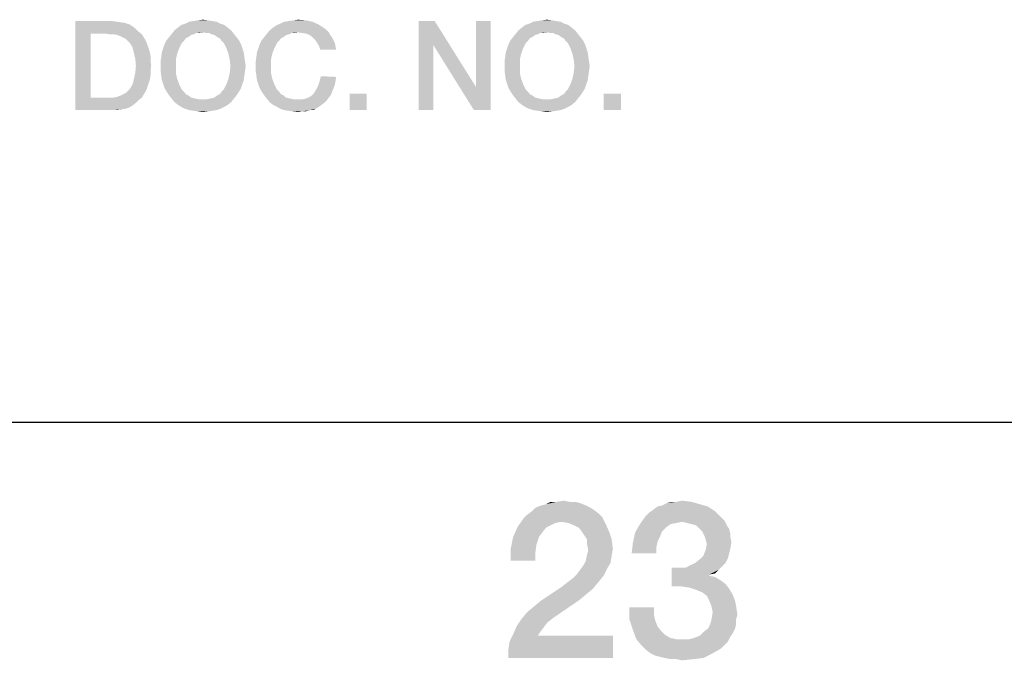
# Model space of a CAD drawing. Units: millimetres. Extents: x 0 to 1189, y 0 to 841.
# Drawn here: x 1108 to 1127, y 5 to 18 of the extents above; entities that cross this region are included whole.
import ezdxf

# ---------------------------------------------------------------- set-up
doc = ezdxf.new("R2010")
doc.units = ezdxf.units.MM
doc.header["$LTSCALE"] = 65.395
doc.layers.get('0').update_dxf_attribs({"linetype": 'CONTINUOUS'})

msp = doc.modelspace()

# ---------------------------------------------------------------- linework, layer by layer
at = {"color": 7, "linetype": 'Continuous'}
msp.add_line((10, 10), (1179, 10), dxfattribs=at)
at = {"color": 2, "linetype": 'Continuous'}
msp.add_line((996, 10), (1179, 10), dxfattribs=at)
for points in [[(1109.061, 17.65), (1109.759, 17.65), (1109.353, 17.409)], [(1109.353, 17.409), (1109.061, 15.95), (1109.061, 17.65)], [(1109.759, 17.65), (1109.848, 17.637), (1109.353, 17.409)], [(1111.662, 17.65), (1111.23, 17.637), (1111.319, 17.65)], [(1111.23, 17.637), (1111.662, 17.65), (1111.751, 17.637)], [(1111.586, 17.663), (1111.319, 17.65), (1111.395, 17.663)], [(1111.319, 17.65), (1111.586, 17.663), (1111.662, 17.65)], [(1111.395, 17.663), (1111.497, 17.675), (1111.586, 17.663)], [(1113.045, 17.637), (1113.133, 17.65), (1113.451, 17.663)], [(1113.045, 17.637), (1113.451, 17.663), (1113.577, 17.637)], [(1113.451, 17.663), (1113.133, 17.65), (1113.222, 17.663)], [(1113.222, 17.663), (1113.311, 17.675), (1113.451, 17.663)], [(1115.912, 17.65), (1115.886, 17.193), (1115.607, 15.95)], [(1115.912, 17.65), (1115.607, 15.95), (1115.607, 17.65)], [(1115.886, 17.193), (1115.912, 17.65), (1116.698, 16.394)], [(1116.66, 15.95), (1116.698, 16.394), (1116.977, 17.65)], [(1116.66, 15.95), (1116.977, 17.65), (1116.977, 15.95)], [(1116.977, 17.65), (1116.698, 16.394), (1116.698, 17.65)], [(1118.221, 17.65), (1117.789, 17.637), (1117.878, 17.65)], [(1117.789, 17.637), (1118.221, 17.65), (1118.309, 17.637)], [(1118.145, 17.663), (1117.878, 17.65), (1117.954, 17.663)], [(1117.878, 17.65), (1118.145, 17.663), (1118.221, 17.65)], [(1117.954, 17.663), (1118.056, 17.675), (1118.145, 17.663)], [(1109.848, 17.637), (1109.936, 17.625), (1109.353, 17.409)], [(1109.936, 17.625), (1110.012, 17.612), (1109.353, 17.409)], [(1110.012, 17.612), (1110.089, 17.587), (1109.353, 17.409)], [(1110.089, 17.587), (1110.152, 17.549), (1109.353, 17.409)], [(1110.152, 17.549), (1110.215, 17.498), (1109.353, 17.409)], [(1110.215, 17.498), (1110.266, 17.447), (1109.353, 17.409)], [(1112.03, 17.472), (1111.497, 17.434), (1110.901, 17.409)], [(1112.03, 17.472), (1110.901, 17.409), (1110.951, 17.472)], [(1111.966, 17.523), (1110.951, 17.472), (1111.015, 17.523)], [(1110.951, 17.472), (1111.966, 17.523), (1112.03, 17.472)], [(1111.903, 17.574), (1111.015, 17.523), (1111.078, 17.574)], [(1111.015, 17.523), (1111.903, 17.574), (1111.966, 17.523)], [(1111.827, 17.599), (1111.078, 17.574), (1111.154, 17.599)], [(1111.078, 17.574), (1111.827, 17.599), (1111.903, 17.574)], [(1111.751, 17.637), (1111.154, 17.599), (1111.23, 17.637)], [(1111.154, 17.599), (1111.751, 17.637), (1111.827, 17.599)], [(1111.548, 17.422), (1111.497, 17.434), (1112.03, 17.472)], [(1111.611, 17.422), (1111.548, 17.422), (1112.03, 17.472)], [(1111.611, 17.422), (1112.03, 17.472), (1112.08, 17.409)], [(1113.298, 17.434), (1112.715, 17.409), (1112.765, 17.472)], [(1113.793, 17.523), (1113.844, 17.485), (1112.765, 17.472)], [(1113.793, 17.523), (1112.765, 17.472), (1112.829, 17.523)], [(1113.298, 17.434), (1112.765, 17.472), (1113.844, 17.485)], [(1112.829, 17.523), (1112.905, 17.574), (1113.692, 17.587)], [(1112.829, 17.523), (1113.692, 17.587), (1113.793, 17.523)], [(1113.692, 17.587), (1112.905, 17.574), (1112.968, 17.599)], [(1113.577, 17.637), (1112.968, 17.599), (1113.045, 17.637)], [(1112.968, 17.599), (1113.577, 17.637), (1113.692, 17.587)], [(1113.298, 17.434), (1113.844, 17.485), (1113.895, 17.434)], [(1118.589, 17.472), (1118.056, 17.434), (1117.459, 17.409)], [(1118.589, 17.472), (1117.459, 17.409), (1117.51, 17.472)], [(1118.525, 17.523), (1117.51, 17.472), (1117.574, 17.523)], [(1117.51, 17.472), (1118.525, 17.523), (1118.589, 17.472)], [(1118.462, 17.574), (1117.574, 17.523), (1117.637, 17.574)], [(1117.574, 17.523), (1118.462, 17.574), (1118.525, 17.523)], [(1118.386, 17.599), (1117.637, 17.574), (1117.713, 17.599)], [(1117.637, 17.574), (1118.386, 17.599), (1118.462, 17.574)], [(1118.309, 17.637), (1117.713, 17.599), (1117.789, 17.637)], [(1117.713, 17.599), (1118.309, 17.637), (1118.386, 17.599)], [(1118.106, 17.422), (1118.056, 17.434), (1118.589, 17.472)], [(1118.17, 17.422), (1118.106, 17.422), (1118.589, 17.472)], [(1118.17, 17.422), (1118.589, 17.472), (1118.639, 17.409)], [(1109.353, 17.409), (1109.353, 16.191), (1109.061, 15.95)], [(1109.645, 17.409), (1109.353, 17.409), (1110.266, 17.447)], [(1109.721, 17.396), (1109.645, 17.409), (1110.266, 17.447)], [(1109.797, 17.396), (1109.721, 17.396), (1110.266, 17.447)], [(1109.797, 17.396), (1110.266, 17.447), (1110.33, 17.396)], [(1110.33, 17.396), (1109.86, 17.384), (1109.797, 17.396)], [(1109.924, 17.358), (1109.86, 17.384), (1110.33, 17.396)], [(1109.974, 17.333), (1109.924, 17.358), (1110.33, 17.396)], [(1109.974, 17.333), (1110.33, 17.396), (1110.368, 17.333)], [(1110.368, 17.333), (1110.025, 17.307), (1109.974, 17.333)], [(1110.063, 17.269), (1110.025, 17.307), (1110.368, 17.333)], [(1110.063, 17.269), (1110.368, 17.333), (1110.406, 17.269)], [(1111.129, 17.269), (1110.761, 17.206), (1110.799, 17.282)], [(1111.218, 17.346), (1111.167, 17.32), (1110.799, 17.282)], [(1111.218, 17.346), (1110.799, 17.282), (1110.85, 17.346)], [(1110.799, 17.282), (1111.167, 17.32), (1111.129, 17.269)], [(1111.319, 17.396), (1110.85, 17.346), (1110.901, 17.409)], [(1111.319, 17.396), (1111.268, 17.384), (1110.85, 17.346)], [(1110.85, 17.346), (1111.268, 17.384), (1111.218, 17.346)], [(1111.497, 17.434), (1111.37, 17.422), (1110.901, 17.409)], [(1110.901, 17.409), (1111.37, 17.422), (1111.319, 17.396)], [(1111.37, 17.422), (1111.497, 17.434), (1111.433, 17.422)], [(1112.08, 17.409), (1111.662, 17.396), (1111.611, 17.422)], [(1111.712, 17.384), (1111.662, 17.396), (1112.08, 17.409)], [(1111.763, 17.346), (1111.712, 17.384), (1112.08, 17.409)], [(1111.763, 17.346), (1112.08, 17.409), (1112.131, 17.346)], [(1112.131, 17.346), (1111.814, 17.32), (1111.763, 17.346)], [(1111.814, 17.32), (1112.131, 17.346), (1112.182, 17.282)], [(1112.182, 17.282), (1111.852, 17.269), (1111.814, 17.32)], [(1111.89, 17.231), (1111.852, 17.269), (1112.182, 17.282)], [(1111.89, 17.231), (1112.182, 17.282), (1112.22, 17.206)], [(1112.943, 17.269), (1112.575, 17.206), (1112.613, 17.282)], [(1113.032, 17.346), (1112.981, 17.32), (1112.613, 17.282)], [(1113.032, 17.346), (1112.613, 17.282), (1112.664, 17.346)], [(1112.613, 17.282), (1112.981, 17.32), (1112.943, 17.269)], [(1113.133, 17.396), (1112.664, 17.346), (1112.715, 17.409)], [(1113.133, 17.396), (1113.083, 17.384), (1112.664, 17.346)], [(1112.664, 17.346), (1113.083, 17.384), (1113.032, 17.346)], [(1113.298, 17.434), (1113.184, 17.422), (1112.715, 17.409)], [(1112.715, 17.409), (1113.184, 17.422), (1113.133, 17.396)], [(1113.184, 17.422), (1113.298, 17.434), (1113.248, 17.422)], [(1113.895, 17.434), (1113.387, 17.422), (1113.298, 17.434)], [(1113.463, 17.409), (1113.387, 17.422), (1113.895, 17.434)], [(1113.527, 17.384), (1113.463, 17.409), (1113.895, 17.434)], [(1113.527, 17.384), (1113.895, 17.434), (1113.92, 17.384)], [(1113.92, 17.384), (1113.577, 17.346), (1113.527, 17.384)], [(1113.577, 17.346), (1113.92, 17.384), (1113.958, 17.333)], [(1113.958, 17.333), (1113.628, 17.295), (1113.577, 17.346)], [(1113.628, 17.295), (1113.958, 17.333), (1113.983, 17.282)], [(1113.983, 17.282), (1113.666, 17.244), (1113.628, 17.295)], [(1113.666, 17.244), (1113.983, 17.282), (1114.009, 17.231)], [(1117.688, 17.269), (1117.32, 17.206), (1117.358, 17.282)], [(1117.777, 17.346), (1117.726, 17.32), (1117.358, 17.282)], [(1117.777, 17.346), (1117.358, 17.282), (1117.409, 17.346)], [(1117.358, 17.282), (1117.726, 17.32), (1117.688, 17.269)], [(1117.878, 17.396), (1117.409, 17.346), (1117.459, 17.409)], [(1117.878, 17.396), (1117.827, 17.384), (1117.409, 17.346)], [(1117.409, 17.346), (1117.827, 17.384), (1117.777, 17.346)], [(1118.056, 17.434), (1117.929, 17.422), (1117.459, 17.409)], [(1117.459, 17.409), (1117.929, 17.422), (1117.878, 17.396)], [(1117.929, 17.422), (1118.056, 17.434), (1117.992, 17.422)], [(1118.639, 17.409), (1118.221, 17.396), (1118.17, 17.422)], [(1118.271, 17.384), (1118.221, 17.396), (1118.639, 17.409)], [(1118.322, 17.346), (1118.271, 17.384), (1118.639, 17.409)], [(1118.322, 17.346), (1118.639, 17.409), (1118.69, 17.346)], [(1118.69, 17.346), (1118.373, 17.32), (1118.322, 17.346)], [(1118.373, 17.32), (1118.69, 17.346), (1118.741, 17.282)], [(1118.741, 17.282), (1118.411, 17.269), (1118.373, 17.32)], [(1118.449, 17.231), (1118.411, 17.269), (1118.741, 17.282)], [(1118.449, 17.231), (1118.741, 17.282), (1118.779, 17.206)], [(1110.406, 17.269), (1110.101, 17.231), (1110.063, 17.269)], [(1110.101, 17.231), (1110.406, 17.269), (1110.431, 17.206)], [(1110.431, 17.206), (1110.152, 17.143), (1110.101, 17.231)], [(1110.152, 17.143), (1110.431, 17.206), (1110.456, 17.13)], [(1110.456, 17.13), (1110.177, 17.041), (1110.152, 17.143)], [(1110.456, 17.13), (1110.482, 17.054), (1110.177, 17.041)], [(1111.04, 17.13), (1110.71, 17.054), (1110.736, 17.13)], [(1110.71, 17.054), (1111.04, 17.13), (1111.002, 17.028)], [(1110.736, 17.13), (1110.761, 17.206), (1111.091, 17.231)], [(1110.736, 17.13), (1111.091, 17.231), (1111.04, 17.13)], [(1111.129, 17.269), (1111.091, 17.231), (1110.761, 17.206)], [(1112.22, 17.206), (1111.941, 17.13), (1111.89, 17.231)], [(1111.941, 17.13), (1112.22, 17.206), (1112.245, 17.13)], [(1112.245, 17.13), (1111.979, 17.028), (1111.941, 17.13)], [(1112.245, 17.13), (1112.271, 17.054), (1111.979, 17.028)], [(1112.854, 17.13), (1112.524, 17.054), (1112.55, 17.13)], [(1112.524, 17.054), (1112.854, 17.13), (1112.816, 17.028)], [(1112.55, 17.13), (1112.575, 17.206), (1112.905, 17.231)], [(1112.55, 17.13), (1112.905, 17.231), (1112.854, 17.13)], [(1112.943, 17.269), (1112.905, 17.231), (1112.575, 17.206)], [(1114.009, 17.231), (1113.704, 17.181), (1113.666, 17.244)], [(1113.704, 17.181), (1114.009, 17.231), (1114.021, 17.168)], [(1114.021, 17.168), (1113.73, 17.104), (1113.704, 17.181)], [(1113.73, 17.104), (1114.021, 17.168), (1114.034, 17.104)], [(1115.607, 15.95), (1115.886, 17.193), (1115.886, 15.95)], [(1116.698, 16.394), (1116.66, 15.95), (1115.886, 17.193)], [(1117.599, 17.13), (1117.269, 17.054), (1117.295, 17.13)], [(1117.269, 17.054), (1117.599, 17.13), (1117.561, 17.028)], [(1117.295, 17.13), (1117.32, 17.206), (1117.65, 17.231)], [(1117.295, 17.13), (1117.65, 17.231), (1117.599, 17.13)], [(1117.688, 17.269), (1117.65, 17.231), (1117.32, 17.206)], [(1118.779, 17.206), (1118.5, 17.13), (1118.449, 17.231)], [(1118.5, 17.13), (1118.779, 17.206), (1118.804, 17.13)], [(1118.804, 17.13), (1118.538, 17.028), (1118.5, 17.13)], [(1118.804, 17.13), (1118.83, 17.054), (1118.538, 17.028)], [(1110.177, 17.041), (1110.482, 17.054), (1110.495, 16.978)], [(1110.495, 16.978), (1110.203, 16.927), (1110.177, 17.041)], [(1110.203, 16.927), (1110.495, 16.978), (1110.495, 16.889)], [(1110.495, 16.889), (1110.215, 16.8), (1110.203, 16.927)], [(1110.977, 16.914), (1110.685, 16.876), (1110.698, 16.965)], [(1110.685, 16.787), (1110.685, 16.876), (1110.977, 16.914)], [(1110.685, 16.787), (1110.977, 16.914), (1110.977, 16.787)], [(1111.002, 17.028), (1110.698, 16.965), (1110.71, 17.054)], [(1110.698, 16.965), (1111.002, 17.028), (1110.977, 16.914)], [(1111.979, 17.028), (1112.271, 17.054), (1112.283, 16.965)], [(1112.283, 16.965), (1112.004, 16.914), (1111.979, 17.028)], [(1112.004, 16.914), (1112.283, 16.965), (1112.296, 16.876)], [(1112.296, 16.876), (1112.017, 16.787), (1112.004, 16.914)], [(1112.791, 16.914), (1112.499, 16.876), (1112.512, 16.965)], [(1112.499, 16.787), (1112.499, 16.876), (1112.791, 16.914)], [(1112.499, 16.787), (1112.791, 16.914), (1112.791, 16.787)], [(1112.816, 17.028), (1112.512, 16.965), (1112.524, 17.054)], [(1112.512, 16.965), (1112.816, 17.028), (1112.791, 16.914)], [(1117.536, 16.914), (1117.244, 16.876), (1117.256, 16.965)], [(1117.244, 16.787), (1117.244, 16.876), (1117.536, 16.914)], [(1117.244, 16.787), (1117.536, 16.914), (1117.536, 16.787)], [(1117.561, 17.028), (1117.256, 16.965), (1117.269, 17.054)], [(1117.256, 16.965), (1117.561, 17.028), (1117.536, 16.914)], [(1118.538, 17.028), (1118.83, 17.054), (1118.842, 16.965)], [(1118.842, 16.965), (1118.563, 16.914), (1118.538, 17.028)], [(1118.563, 16.914), (1118.842, 16.965), (1118.855, 16.876)], [(1118.855, 16.876), (1118.576, 16.787), (1118.563, 16.914)], [(1110.507, 16.8), (1110.495, 16.699), (1110.203, 16.66)], [(1110.507, 16.8), (1110.203, 16.66), (1110.215, 16.8)], [(1110.215, 16.8), (1110.495, 16.889), (1110.507, 16.8)], [(1110.977, 16.787), (1110.685, 16.699), (1110.685, 16.787)], [(1110.685, 16.699), (1110.977, 16.787), (1110.977, 16.66)], [(1112.309, 16.787), (1112.296, 16.699), (1112.004, 16.66)], [(1112.309, 16.787), (1112.004, 16.66), (1112.017, 16.787)], [(1112.017, 16.787), (1112.296, 16.876), (1112.309, 16.787)], [(1112.791, 16.787), (1112.499, 16.699), (1112.499, 16.787)], [(1112.499, 16.699), (1112.791, 16.787), (1112.791, 16.66)], [(1117.536, 16.787), (1117.244, 16.699), (1117.244, 16.787)], [(1117.244, 16.699), (1117.536, 16.787), (1117.536, 16.66)], [(1118.868, 16.787), (1118.855, 16.699), (1118.563, 16.66)], [(1118.868, 16.787), (1118.563, 16.66), (1118.576, 16.787)], [(1118.576, 16.787), (1118.855, 16.876), (1118.868, 16.787)], [(1110.482, 16.534), (1110.152, 16.445), (1110.177, 16.546)], [(1110.482, 16.534), (1110.456, 16.457), (1110.152, 16.445)], [(1110.495, 16.61), (1110.177, 16.546), (1110.203, 16.66)], [(1110.177, 16.546), (1110.495, 16.61), (1110.482, 16.534)], [(1110.203, 16.66), (1110.495, 16.699), (1110.495, 16.61)], [(1110.977, 16.66), (1110.698, 16.61), (1110.685, 16.699)], [(1110.698, 16.61), (1110.977, 16.66), (1111.002, 16.546)], [(1111.002, 16.546), (1110.71, 16.521), (1110.698, 16.61)], [(1110.736, 16.445), (1110.71, 16.521), (1111.002, 16.546)], [(1110.736, 16.445), (1111.002, 16.546), (1111.04, 16.445)], [(1112.271, 16.521), (1111.941, 16.445), (1111.979, 16.546)], [(1112.283, 16.61), (1111.979, 16.546), (1112.004, 16.66)], [(1111.979, 16.546), (1112.283, 16.61), (1112.271, 16.521)], [(1112.004, 16.66), (1112.296, 16.699), (1112.283, 16.61)], [(1112.791, 16.66), (1112.512, 16.61), (1112.499, 16.699)], [(1112.512, 16.61), (1112.791, 16.66), (1112.816, 16.546)], [(1112.816, 16.546), (1112.524, 16.521), (1112.512, 16.61)], [(1112.55, 16.445), (1112.524, 16.521), (1112.816, 16.546)], [(1112.55, 16.445), (1112.816, 16.546), (1112.854, 16.445)], [(1114.034, 16.584), (1113.717, 16.496), (1113.742, 16.597)], [(1114.034, 16.584), (1114.021, 16.508), (1113.717, 16.496)], [(1117.536, 16.66), (1117.256, 16.61), (1117.244, 16.699)], [(1117.256, 16.61), (1117.536, 16.66), (1117.561, 16.546)], [(1117.561, 16.546), (1117.269, 16.521), (1117.256, 16.61)], [(1117.295, 16.445), (1117.269, 16.521), (1117.561, 16.546)], [(1117.295, 16.445), (1117.561, 16.546), (1117.599, 16.445)], [(1118.83, 16.521), (1118.5, 16.445), (1118.538, 16.546)], [(1118.842, 16.61), (1118.538, 16.546), (1118.563, 16.66)], [(1118.538, 16.546), (1118.842, 16.61), (1118.83, 16.521)], [(1118.563, 16.66), (1118.855, 16.699), (1118.842, 16.61)], [(1110.063, 16.318), (1110.101, 16.356), (1110.431, 16.381)], [(1110.063, 16.318), (1110.431, 16.381), (1110.406, 16.318)], [(1110.431, 16.381), (1110.101, 16.356), (1110.152, 16.445)], [(1110.152, 16.445), (1110.456, 16.457), (1110.431, 16.381)], [(1111.04, 16.445), (1110.761, 16.369), (1110.736, 16.445)], [(1110.761, 16.369), (1111.04, 16.445), (1111.091, 16.343)], [(1111.091, 16.343), (1110.799, 16.305), (1110.761, 16.369)], [(1110.799, 16.305), (1111.091, 16.343), (1111.129, 16.305)], [(1111.852, 16.305), (1111.89, 16.343), (1112.22, 16.369)], [(1111.852, 16.305), (1112.22, 16.369), (1112.182, 16.305)], [(1112.245, 16.445), (1112.22, 16.369), (1111.89, 16.343)], [(1112.245, 16.445), (1111.89, 16.343), (1111.941, 16.445)], [(1111.941, 16.445), (1112.271, 16.521), (1112.245, 16.445)], [(1112.854, 16.445), (1112.575, 16.369), (1112.55, 16.445)], [(1112.575, 16.369), (1112.854, 16.445), (1112.905, 16.343)], [(1112.905, 16.343), (1112.613, 16.305), (1112.575, 16.369)], [(1112.613, 16.305), (1112.905, 16.343), (1112.943, 16.305)], [(1113.958, 16.305), (1113.615, 16.28), (1113.653, 16.343)], [(1113.983, 16.369), (1113.653, 16.343), (1113.692, 16.419)], [(1113.653, 16.343), (1113.983, 16.369), (1113.958, 16.305)], [(1114.009, 16.432), (1113.692, 16.419), (1113.717, 16.496)], [(1113.692, 16.419), (1114.009, 16.432), (1113.983, 16.369)], [(1113.717, 16.496), (1114.021, 16.508), (1114.009, 16.432)], [(1117.599, 16.445), (1117.32, 16.369), (1117.295, 16.445)], [(1117.32, 16.369), (1117.599, 16.445), (1117.65, 16.343)], [(1117.65, 16.343), (1117.358, 16.305), (1117.32, 16.369)], [(1117.358, 16.305), (1117.65, 16.343), (1117.688, 16.305)], [(1118.411, 16.305), (1118.449, 16.343), (1118.779, 16.369)], [(1118.411, 16.305), (1118.779, 16.369), (1118.741, 16.305)], [(1118.804, 16.445), (1118.779, 16.369), (1118.449, 16.343)], [(1118.804, 16.445), (1118.449, 16.343), (1118.5, 16.445)], [(1118.5, 16.445), (1118.83, 16.521), (1118.804, 16.445)], [(1110.33, 16.191), (1110.266, 16.14), (1109.061, 15.95)], [(1109.797, 16.191), (1110.33, 16.191), (1109.061, 15.95)], [(1109.721, 16.191), (1109.797, 16.191), (1109.061, 15.95)], [(1109.645, 16.191), (1109.721, 16.191), (1109.061, 15.95)], [(1109.353, 16.191), (1109.645, 16.191), (1109.061, 15.95)], [(1109.797, 16.191), (1109.86, 16.204), (1110.368, 16.254)], [(1109.797, 16.191), (1110.368, 16.254), (1110.33, 16.191)], [(1109.86, 16.204), (1109.924, 16.229), (1110.368, 16.254)], [(1110.368, 16.254), (1109.924, 16.229), (1109.974, 16.254)], [(1109.974, 16.254), (1110.025, 16.28), (1110.406, 16.318)], [(1109.974, 16.254), (1110.406, 16.318), (1110.368, 16.254)], [(1110.406, 16.318), (1110.025, 16.28), (1110.063, 16.318)], [(1111.129, 16.305), (1110.85, 16.229), (1110.799, 16.305)], [(1111.129, 16.305), (1111.167, 16.254), (1110.85, 16.229)], [(1110.85, 16.229), (1111.167, 16.254), (1111.218, 16.229)], [(1111.218, 16.229), (1110.901, 16.166), (1110.85, 16.229)], [(1111.218, 16.229), (1111.268, 16.191), (1110.901, 16.166)], [(1111.268, 16.191), (1111.319, 16.178), (1110.901, 16.166)], [(1110.901, 16.166), (1111.319, 16.178), (1111.37, 16.166)], [(1111.37, 16.166), (1110.951, 16.102), (1110.901, 16.166)], [(1111.37, 16.166), (1111.433, 16.153), (1110.951, 16.102)], [(1110.951, 16.102), (1111.548, 16.153), (1112.08, 16.166)], [(1110.951, 16.102), (1112.08, 16.166), (1112.03, 16.102)], [(1111.497, 16.153), (1111.548, 16.153), (1110.951, 16.102)], [(1111.433, 16.153), (1111.497, 16.153), (1110.951, 16.102)], [(1112.08, 16.166), (1111.548, 16.153), (1111.611, 16.166)], [(1111.611, 16.166), (1111.662, 16.178), (1112.131, 16.229)], [(1111.611, 16.166), (1112.131, 16.229), (1112.08, 16.166)], [(1111.662, 16.178), (1111.712, 16.191), (1112.131, 16.229)], [(1112.131, 16.229), (1111.712, 16.191), (1111.763, 16.229)], [(1111.763, 16.229), (1111.814, 16.254), (1112.182, 16.305)], [(1111.763, 16.229), (1112.182, 16.305), (1112.131, 16.229)], [(1112.182, 16.305), (1111.814, 16.254), (1111.852, 16.305)], [(1112.943, 16.305), (1112.664, 16.229), (1112.613, 16.305)], [(1112.943, 16.305), (1112.981, 16.254), (1112.664, 16.229)], [(1112.664, 16.229), (1112.981, 16.254), (1113.032, 16.229)], [(1113.032, 16.229), (1112.715, 16.166), (1112.664, 16.229)], [(1113.032, 16.229), (1113.07, 16.191), (1112.715, 16.166)], [(1113.07, 16.191), (1113.121, 16.178), (1112.715, 16.166)], [(1112.715, 16.166), (1113.121, 16.178), (1113.184, 16.166)], [(1113.184, 16.166), (1112.765, 16.102), (1112.715, 16.166)], [(1113.184, 16.166), (1113.235, 16.153), (1112.765, 16.102)], [(1113.387, 16.153), (1113.856, 16.14), (1112.765, 16.102)], [(1113.298, 16.153), (1113.387, 16.153), (1112.765, 16.102)], [(1113.235, 16.153), (1113.298, 16.153), (1112.765, 16.102)], [(1113.387, 16.153), (1113.476, 16.178), (1113.895, 16.191)], [(1113.387, 16.153), (1113.895, 16.191), (1113.856, 16.14)], [(1113.895, 16.191), (1113.476, 16.178), (1113.552, 16.216)], [(1113.933, 16.242), (1113.552, 16.216), (1113.615, 16.28)], [(1113.552, 16.216), (1113.933, 16.242), (1113.895, 16.191)], [(1113.615, 16.28), (1113.958, 16.305), (1113.933, 16.242)], [(1114.618, 16.267), (1114.288, 15.95), (1114.288, 16.267)], [(1114.288, 15.95), (1114.618, 16.267), (1114.618, 15.95)], [(1117.688, 16.305), (1117.409, 16.229), (1117.358, 16.305)], [(1117.688, 16.305), (1117.726, 16.254), (1117.409, 16.229)], [(1117.409, 16.229), (1117.726, 16.254), (1117.777, 16.229)], [(1117.777, 16.229), (1117.459, 16.166), (1117.409, 16.229)], [(1117.777, 16.229), (1117.827, 16.191), (1117.459, 16.166)], [(1117.827, 16.191), (1117.878, 16.178), (1117.459, 16.166)], [(1117.459, 16.166), (1117.878, 16.178), (1117.929, 16.166)], [(1117.929, 16.166), (1117.51, 16.102), (1117.459, 16.166)], [(1117.929, 16.166), (1117.992, 16.153), (1117.51, 16.102)], [(1117.51, 16.102), (1118.106, 16.153), (1118.639, 16.166)], [(1117.51, 16.102), (1118.639, 16.166), (1118.589, 16.102)], [(1118.056, 16.153), (1118.106, 16.153), (1117.51, 16.102)], [(1117.992, 16.153), (1118.056, 16.153), (1117.51, 16.102)], [(1118.639, 16.166), (1118.106, 16.153), (1118.17, 16.166)], [(1118.17, 16.166), (1118.221, 16.178), (1118.69, 16.229)], [(1118.17, 16.166), (1118.69, 16.229), (1118.639, 16.166)], [(1118.221, 16.178), (1118.271, 16.191), (1118.69, 16.229)], [(1118.69, 16.229), (1118.271, 16.191), (1118.322, 16.229)], [(1118.322, 16.229), (1118.373, 16.254), (1118.741, 16.305)], [(1118.322, 16.229), (1118.741, 16.305), (1118.69, 16.229)], [(1118.741, 16.305), (1118.373, 16.254), (1118.411, 16.305)], [(1119.464, 16.267), (1119.134, 15.95), (1119.134, 16.267)], [(1119.134, 15.95), (1119.464, 16.267), (1119.464, 15.95)], [(1110.266, 16.14), (1110.215, 16.09), (1109.061, 15.95)], [(1110.215, 16.09), (1110.152, 16.039), (1109.061, 15.95)], [(1110.152, 16.039), (1110.089, 16.001), (1109.061, 15.95)], [(1110.089, 16.001), (1110.012, 15.975), (1109.061, 15.95)], [(1110.012, 15.975), (1109.936, 15.963), (1109.061, 15.95)], [(1109.759, 15.95), (1109.061, 15.95), (1109.936, 15.963)], [(1109.759, 15.95), (1109.936, 15.963), (1109.848, 15.95)], [(1112.03, 16.102), (1111.015, 16.051), (1110.951, 16.102)], [(1111.015, 16.051), (1112.03, 16.102), (1111.966, 16.051)], [(1111.966, 16.051), (1111.078, 16.013), (1111.015, 16.051)], [(1111.078, 16.013), (1111.966, 16.051), (1111.903, 16.013)], [(1111.903, 16.013), (1111.154, 15.975), (1111.078, 16.013)], [(1111.154, 15.975), (1111.903, 16.013), (1111.827, 15.975)], [(1111.827, 15.975), (1111.23, 15.95), (1111.154, 15.975)], [(1111.23, 15.95), (1111.827, 15.975), (1111.751, 15.95)], [(1112.765, 16.102), (1113.856, 16.14), (1113.806, 16.09)], [(1113.806, 16.09), (1112.829, 16.051), (1112.765, 16.102)], [(1112.829, 16.051), (1113.806, 16.09), (1113.755, 16.051)], [(1113.755, 16.051), (1112.905, 16.013), (1112.829, 16.051)], [(1112.905, 16.013), (1113.755, 16.051), (1113.704, 16.013)], [(1113.704, 16.013), (1112.968, 15.975), (1112.905, 16.013)], [(1112.968, 15.975), (1113.704, 16.013), (1113.641, 15.975)], [(1113.641, 15.975), (1113.045, 15.95), (1112.968, 15.975)], [(1113.527, 15.95), (1113.045, 15.95), (1113.641, 15.975)], [(1113.527, 15.95), (1113.641, 15.975), (1113.59, 15.95)], [(1118.589, 16.102), (1117.574, 16.051), (1117.51, 16.102)], [(1117.574, 16.051), (1118.589, 16.102), (1118.525, 16.051)], [(1118.525, 16.051), (1117.637, 16.013), (1117.574, 16.051)], [(1117.637, 16.013), (1118.525, 16.051), (1118.462, 16.013)], [(1118.462, 16.013), (1117.713, 15.975), (1117.637, 16.013)], [(1117.713, 15.975), (1118.462, 16.013), (1118.386, 15.975)], [(1118.386, 15.975), (1117.789, 15.95), (1117.713, 15.975)], [(1117.789, 15.95), (1118.386, 15.975), (1118.309, 15.95)], [(1111.751, 15.95), (1111.319, 15.937), (1111.23, 15.95)], [(1111.319, 15.937), (1111.751, 15.95), (1111.662, 15.937)], [(1111.662, 15.937), (1111.395, 15.925), (1111.319, 15.937)], [(1111.395, 15.925), (1111.662, 15.937), (1111.586, 15.925)], [(1111.586, 15.925), (1111.497, 15.912), (1111.395, 15.925)], [(1113.527, 15.95), (1113.133, 15.937), (1113.045, 15.95)], [(1113.209, 15.925), (1113.133, 15.937), (1113.527, 15.95)], [(1113.374, 15.925), (1113.209, 15.925), (1113.527, 15.95)], [(1113.374, 15.925), (1113.311, 15.912), (1113.209, 15.925)], [(1113.374, 15.925), (1113.527, 15.95), (1113.451, 15.925)], [(1118.309, 15.95), (1117.878, 15.937), (1117.789, 15.95)], [(1117.878, 15.937), (1118.309, 15.95), (1118.221, 15.937)], [(1118.221, 15.937), (1117.954, 15.925), (1117.878, 15.937)], [(1117.954, 15.925), (1118.221, 15.937), (1118.145, 15.925)], [(1118.145, 15.925), (1118.056, 15.912), (1117.954, 15.925)], [(1117.944, 8.41), (1118.034, 8.433), (1118.683, 8.455)], [(1117.944, 8.41), (1118.683, 8.455), (1118.795, 8.41)], [(1118.593, 8.478), (1118.683, 8.455), (1118.034, 8.433)], [(1118.481, 8.478), (1118.593, 8.478), (1118.034, 8.433)], [(1118.235, 8.478), (1118.481, 8.478), (1118.034, 8.433)], [(1118.235, 8.478), (1118.034, 8.433), (1118.123, 8.478)], [(1118.235, 8.478), (1118.369, 8.5), (1118.481, 8.478)], [(1120.966, 8.433), (1120.25, 8.41), (1120.34, 8.455)], [(1120.519, 8.478), (1120.81, 8.478), (1120.34, 8.455)], [(1120.519, 8.478), (1120.34, 8.455), (1120.429, 8.478)], [(1120.34, 8.455), (1120.81, 8.478), (1120.966, 8.433)], [(1120.519, 8.478), (1120.631, 8.5), (1120.81, 8.478)], [(1119.041, 8.254), (1117.675, 8.231), (1117.765, 8.299)], [(1118.884, 8.366), (1118.951, 8.321), (1117.765, 8.299)], [(1118.884, 8.366), (1117.765, 8.299), (1117.832, 8.366)], [(1117.765, 8.299), (1118.951, 8.321), (1119.041, 8.254)], [(1118.795, 8.41), (1117.832, 8.366), (1117.944, 8.41)], [(1117.832, 8.366), (1118.795, 8.41), (1118.884, 8.366)], [(1121.325, 8.231), (1119.937, 8.209), (1120.004, 8.276)], [(1121.257, 8.299), (1120.004, 8.276), (1120.071, 8.321)], [(1120.004, 8.276), (1121.257, 8.299), (1121.325, 8.231)], [(1121.123, 8.388), (1120.071, 8.321), (1120.16, 8.388)], [(1120.071, 8.321), (1121.123, 8.388), (1121.257, 8.299)], [(1120.16, 8.388), (1120.25, 8.41), (1120.966, 8.433)], [(1120.16, 8.388), (1120.966, 8.433), (1121.123, 8.388)], [(1118.325, 8.097), (1117.496, 8.007), (1117.608, 8.164)], [(1118.325, 8.097), (1118.213, 8.075), (1117.496, 8.007)], [(1118.213, 8.075), (1118.123, 8.03), (1117.496, 8.007)], [(1119.108, 8.187), (1117.608, 8.164), (1117.675, 8.231)], [(1118.325, 8.097), (1117.608, 8.164), (1119.108, 8.187)], [(1117.675, 8.231), (1119.041, 8.254), (1119.108, 8.187)], [(1118.459, 8.075), (1118.325, 8.097), (1119.108, 8.187)], [(1118.459, 8.075), (1119.108, 8.187), (1119.175, 8.052)], [(1119.175, 8.052), (1118.571, 8.03), (1118.459, 8.075)], [(1121.392, 8.164), (1119.825, 8.052), (1119.937, 8.209)], [(1121.392, 8.164), (1120.631, 8.097), (1119.825, 8.052)], [(1120.631, 8.097), (1120.519, 8.075), (1119.825, 8.052)], [(1119.825, 8.052), (1120.519, 8.075), (1120.407, 8.052)], [(1119.937, 8.209), (1121.325, 8.231), (1121.392, 8.164)], [(1121.392, 8.164), (1121.437, 8.119), (1120.631, 8.097)], [(1120.72, 8.075), (1120.631, 8.097), (1121.437, 8.119)], [(1120.81, 8.052), (1120.72, 8.075), (1121.437, 8.119)], [(1120.899, 8.03), (1120.81, 8.052), (1121.437, 8.119)], [(1120.899, 8.03), (1121.437, 8.119), (1121.481, 8.03)], [(1118.034, 7.985), (1117.407, 7.806), (1117.496, 8.007)], [(1118.034, 7.985), (1117.966, 7.896), (1117.407, 7.806)], [(1117.407, 7.806), (1117.966, 7.896), (1117.899, 7.806)], [(1117.496, 8.007), (1118.123, 8.03), (1118.034, 7.985)], [(1118.66, 7.985), (1118.571, 8.03), (1119.175, 8.052)], [(1118.728, 7.896), (1118.66, 7.985), (1119.175, 8.052)], [(1118.728, 7.896), (1119.175, 8.052), (1119.243, 7.896)], [(1119.243, 7.896), (1118.772, 7.828), (1118.728, 7.896)], [(1118.817, 7.761), (1118.772, 7.828), (1119.243, 7.896)], [(1118.817, 7.761), (1119.243, 7.896), (1119.287, 7.761)], [(1120.205, 7.806), (1119.69, 7.694), (1119.735, 7.896)], [(1120.407, 8.052), (1120.317, 7.985), (1119.735, 7.896)], [(1120.407, 8.052), (1119.735, 7.896), (1119.825, 8.052)], [(1120.317, 7.985), (1120.25, 7.918), (1119.735, 7.896)], [(1119.735, 7.896), (1120.25, 7.918), (1120.205, 7.806)], [(1121.481, 8.03), (1120.966, 7.963), (1120.899, 8.03)], [(1120.966, 7.963), (1121.481, 8.03), (1121.526, 7.963)], [(1121.526, 7.963), (1121.011, 7.918), (1120.966, 7.963)], [(1121.011, 7.918), (1121.526, 7.963), (1121.549, 7.873)], [(1121.549, 7.873), (1121.056, 7.828), (1121.011, 7.918)], [(1117.899, 7.806), (1117.854, 7.672), (1117.362, 7.582)], [(1117.899, 7.806), (1117.362, 7.582), (1117.407, 7.806)], [(1119.287, 7.761), (1118.817, 7.672), (1118.817, 7.761)], [(1118.817, 7.672), (1119.287, 7.761), (1119.31, 7.582)], [(1120.205, 7.806), (1120.16, 7.716), (1119.69, 7.694)], [(1119.69, 7.694), (1120.16, 7.716), (1120.138, 7.604)], [(1121.056, 7.828), (1121.549, 7.873), (1121.549, 7.806)], [(1121.549, 7.806), (1121.078, 7.761), (1121.056, 7.828)], [(1121.078, 7.761), (1121.549, 7.806), (1121.571, 7.716)], [(1121.571, 7.716), (1121.101, 7.672), (1121.078, 7.761)], [(1121.101, 7.672), (1121.571, 7.716), (1121.549, 7.582)], [(1117.362, 7.582), (1117.854, 7.672), (1117.832, 7.515)], [(1117.832, 7.515), (1117.362, 7.358), (1117.362, 7.582)], [(1117.362, 7.358), (1117.832, 7.515), (1117.832, 7.358)], [(1119.31, 7.582), (1118.84, 7.56), (1118.817, 7.672)], [(1118.817, 7.47), (1118.84, 7.56), (1119.31, 7.582)], [(1118.817, 7.47), (1119.31, 7.582), (1119.287, 7.448)], [(1120.138, 7.604), (1119.668, 7.493), (1119.69, 7.694)], [(1119.668, 7.493), (1120.138, 7.604), (1120.138, 7.493)], [(1121.526, 7.493), (1121.034, 7.448), (1121.078, 7.56)], [(1121.549, 7.582), (1121.078, 7.56), (1121.101, 7.672)], [(1121.078, 7.56), (1121.549, 7.582), (1121.526, 7.493)], [(1119.265, 7.313), (1118.75, 7.269), (1118.795, 7.358)], [(1119.287, 7.448), (1118.795, 7.358), (1118.817, 7.47)], [(1118.795, 7.358), (1119.287, 7.448), (1119.265, 7.313)], [(1120.877, 7.313), (1120.966, 7.381), (1121.504, 7.403)], [(1120.877, 7.313), (1121.504, 7.403), (1121.459, 7.313)], [(1121.504, 7.403), (1120.966, 7.381), (1121.034, 7.448)], [(1121.034, 7.448), (1121.526, 7.493), (1121.504, 7.403)], [(1118.616, 7.09), (1118.683, 7.179), (1119.198, 7.201)], [(1118.616, 7.09), (1119.198, 7.201), (1119.131, 7.067)], [(1119.198, 7.201), (1118.683, 7.179), (1118.75, 7.269)], [(1118.75, 7.269), (1119.265, 7.313), (1119.198, 7.201)], [(1120.698, 7.224), (1121.325, 7.179), (1120.429, 6.866)], [(1120.563, 7.224), (1120.698, 7.224), (1120.429, 6.866)], [(1120.563, 7.224), (1120.429, 6.866), (1120.429, 7.224)], [(1121.325, 7.179), (1121.146, 7.09), (1120.429, 6.866)], [(1121.392, 7.246), (1120.698, 7.224), (1120.787, 7.269)], [(1120.698, 7.224), (1121.392, 7.246), (1121.325, 7.179)], [(1121.459, 7.313), (1120.787, 7.269), (1120.877, 7.313)], [(1120.787, 7.269), (1121.459, 7.313), (1121.392, 7.246)], [(1121.325, 7.179), (1121.257, 7.112), (1121.146, 7.09)], [(1119.041, 6.955), (1118.347, 6.866), (1118.459, 6.955)], [(1118.347, 6.866), (1119.041, 6.955), (1118.929, 6.821)], [(1118.459, 6.955), (1118.549, 7.022), (1119.131, 7.067)], [(1118.459, 6.955), (1119.131, 7.067), (1119.041, 6.955)], [(1119.131, 7.067), (1118.549, 7.022), (1118.616, 7.09)], [(1121.146, 7.09), (1121.146, 7.067), (1120.429, 6.866)], [(1121.146, 7.067), (1121.257, 7.045), (1120.429, 6.866)], [(1121.257, 7.045), (1121.369, 6.978), (1120.429, 6.866)], [(1121.369, 6.978), (1121.459, 6.91), (1120.429, 6.866)], [(1118.929, 6.821), (1117.944, 6.597), (1118.347, 6.866)], [(1118.929, 6.821), (1118.795, 6.709), (1117.944, 6.597)], [(1120.608, 6.866), (1120.429, 6.866), (1121.459, 6.91)], [(1120.765, 6.843), (1120.608, 6.866), (1121.459, 6.91)], [(1120.765, 6.843), (1121.459, 6.91), (1121.526, 6.821)], [(1121.526, 6.821), (1120.899, 6.799), (1120.765, 6.843)], [(1121.011, 6.754), (1120.899, 6.799), (1121.526, 6.821)], [(1121.011, 6.754), (1121.526, 6.821), (1121.593, 6.709)], [(1117.675, 6.373), (1117.81, 6.485), (1118.66, 6.597)], [(1117.675, 6.373), (1118.66, 6.597), (1118.168, 6.261)], [(1118.66, 6.597), (1117.81, 6.485), (1117.944, 6.597)], [(1117.944, 6.597), (1118.795, 6.709), (1118.66, 6.597)], [(1121.593, 6.709), (1121.101, 6.687), (1121.011, 6.754)], [(1121.146, 6.597), (1121.101, 6.687), (1121.593, 6.709)], [(1121.146, 6.597), (1121.593, 6.709), (1121.638, 6.597)], [(1121.638, 6.597), (1121.19, 6.485), (1121.146, 6.597)], [(1121.19, 6.485), (1121.638, 6.597), (1121.66, 6.485)], [(1120.093, 6.463), (1120.093, 6.328), (1119.623, 6.239)], [(1120.093, 6.463), (1119.623, 6.239), (1119.623, 6.463)], [(1121.66, 6.485), (1121.213, 6.373), (1121.19, 6.485)], [(1121.213, 6.373), (1121.66, 6.485), (1121.683, 6.328)], [(1118.056, 6.172), (1117.474, 6.104), (1117.563, 6.239)], [(1118.168, 6.261), (1117.563, 6.239), (1117.675, 6.373)], [(1117.563, 6.239), (1118.168, 6.261), (1118.056, 6.172)], [(1119.623, 6.239), (1120.093, 6.328), (1120.116, 6.216)], [(1120.116, 6.216), (1119.69, 6.037), (1119.623, 6.239)], [(1120.116, 6.216), (1120.16, 6.104), (1119.69, 6.037)], [(1121.66, 6.239), (1121.168, 6.149), (1121.19, 6.239)], [(1121.168, 6.149), (1121.66, 6.239), (1121.66, 6.149)], [(1121.683, 6.328), (1121.19, 6.239), (1121.213, 6.373)], [(1121.19, 6.239), (1121.683, 6.328), (1121.66, 6.239)], [(1117.989, 6.082), (1117.407, 5.948), (1117.474, 6.104)], [(1117.989, 6.082), (1117.922, 5.993), (1117.407, 5.948)], [(1117.474, 6.104), (1118.056, 6.172), (1117.989, 6.082)], [(1119.69, 6.037), (1120.16, 6.104), (1120.228, 6.015)], [(1120.228, 6.015), (1119.757, 5.858), (1119.69, 6.037)], [(1120.228, 6.015), (1120.295, 5.948), (1119.757, 5.858)], [(1121.638, 6.06), (1121.034, 5.993), (1121.123, 6.06)], [(1121.034, 5.993), (1121.638, 6.06), (1121.593, 5.97)], [(1121.66, 6.149), (1121.123, 6.06), (1121.168, 6.149)], [(1121.123, 6.06), (1121.66, 6.149), (1121.638, 6.06)], [(1117.317, 5.657), (1117.34, 5.813), (1119.31, 5.925)], [(1117.317, 5.5), (1117.317, 5.657), (1119.31, 5.925)], [(1117.317, 5.5), (1119.31, 5.925), (1119.31, 5.5)], [(1117.877, 5.925), (1117.34, 5.813), (1117.407, 5.948)], [(1117.877, 5.925), (1119.31, 5.925), (1117.34, 5.813)], [(1117.407, 5.948), (1117.922, 5.993), (1117.877, 5.925)], [(1120.295, 5.948), (1120.407, 5.881), (1119.757, 5.858)], [(1119.757, 5.858), (1120.407, 5.881), (1120.519, 5.858)], [(1120.519, 5.858), (1119.869, 5.724), (1119.757, 5.858)], [(1120.765, 5.858), (1121.504, 5.813), (1119.869, 5.724)], [(1120.631, 5.858), (1120.765, 5.858), (1119.869, 5.724)], [(1120.519, 5.858), (1120.631, 5.858), (1119.869, 5.724)], [(1120.765, 5.858), (1120.854, 5.881), (1121.549, 5.903)], [(1120.765, 5.858), (1121.549, 5.903), (1121.504, 5.813)], [(1121.549, 5.903), (1120.854, 5.881), (1120.966, 5.925)], [(1121.593, 5.97), (1120.966, 5.925), (1121.034, 5.993)], [(1120.966, 5.925), (1121.593, 5.97), (1121.549, 5.903)], [(1121.504, 5.813), (1121.437, 5.746), (1119.869, 5.724)], [(1119.869, 5.724), (1121.437, 5.746), (1121.369, 5.679)], [(1121.369, 5.679), (1119.937, 5.657), (1119.869, 5.724)], [(1120.026, 5.59), (1119.937, 5.657), (1121.369, 5.679)], [(1120.026, 5.59), (1121.369, 5.679), (1121.213, 5.59)], [(1121.213, 5.59), (1120.116, 5.545), (1120.026, 5.59)], [(1120.205, 5.522), (1120.116, 5.545), (1121.213, 5.59)], [(1120.295, 5.5), (1120.205, 5.522), (1121.213, 5.59)], [(1120.295, 5.5), (1121.213, 5.59), (1121.034, 5.5)], [(1121.034, 5.5), (1120.407, 5.478), (1120.295, 5.5)], [(1120.519, 5.478), (1120.407, 5.478), (1121.034, 5.5)], [(1120.519, 5.478), (1121.034, 5.5), (1120.854, 5.478)], [(1120.854, 5.478), (1120.631, 5.455), (1120.519, 5.478)]]:
    msp.add_solid(points, dxfattribs=at)

doc.saveas('drawing.dxf')
